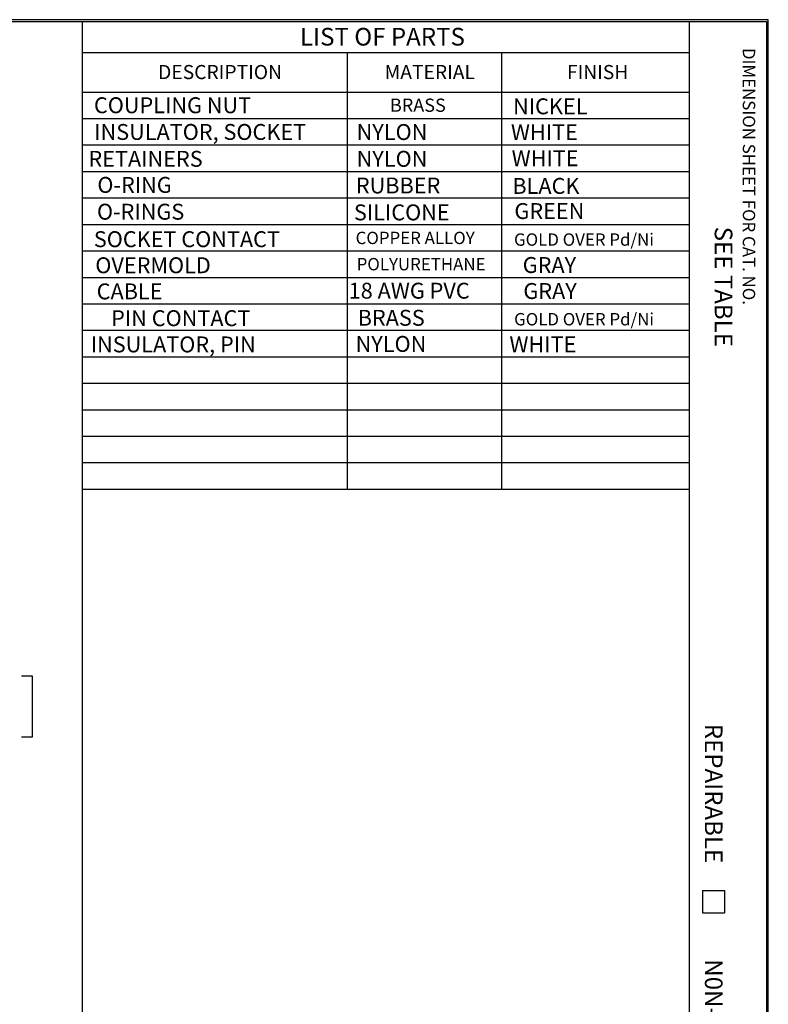
# Model space of a CAD drawing. Extents: x 0.3 to 16.7, y 0.3 to 10.7.
# Drawn here: x 12.4 to 16.7, y 5.1 to 10.7 of the extents above; entities that cross this region are included whole.
import ezdxf

# ---------------------------------------------------------------- set-up
doc = ezdxf.new("R2010")
doc.units = 0
doc.header["$MEASUREMENT"] = 0
doc.layers.add('2_DIMS', color=7, linetype='Continuous')
doc.layers.add('3_BORDER', color=7, linetype='Continuous')
doc.styles.add('blockfont', font='simplex.shx', dxfattribs={"bigfont": 'bigfont'})

msp = doc.modelspace()

# ---------------------------------------------------------------- linework, layer by layer
at = {"layer": '2_DIMS', "color": 123, "linetype": 'Continuous'}
for p, q in [((12.5217, 6.968), (12.4592, 6.968)), ((12.5217, 6.6242), (12.5217, 6.968)), ((12.4592, 6.6242), (12.5217, 6.6242))]:
    msp.add_line(p, q, dxfattribs=at)
at = {"layer": '3_BORDER', "color": 3, "linetype": 'Continuous'}
for p, q in [((16.6875, 10.6875), (0.3125, 10.6875)), ((0.3225, 10.6775), (16.6775, 10.6775)), ((12.8025, 10.6775), (12.8025, 0.3225)), ((16.24, 10.6775), (16.24, 0.3225)), ((16.6775, 10.6775), (16.6775, 0.3225)), ((16.6875, 0.3125), (16.6875, 10.6875)), ((12.8025, 10.2775), (16.24, 10.2775)), ((16.315, 5.7525), (16.315, 5.6275)), ((16.315, 5.7525), (16.44, 5.7525)), ((16.44, 5.7525), (16.44, 5.6275)), ((16.315, 5.6275), (16.44, 5.6275))]:
    msp.add_line(p, q, dxfattribs=at)
at = {"layer": '3_BORDER', "color": 123, "linetype": 'Continuous'}
for p, q in [((12.8025, 10.5025), (16.24, 10.5025)), ((14.3025, 10.5025), (14.3025, 8.0275)), ((15.1775, 10.5025), (15.1775, 8.0275)), ((12.8025, 10.1275), (16.24, 10.1275)), ((12.8025, 9.9775), (16.24, 9.9775)), ((12.8025, 9.8275), (16.24, 9.8275)), ((12.8025, 9.6775), (16.24, 9.6775)), ((12.8025, 9.5275), (16.24, 9.5275)), ((12.8025, 9.3775), (16.24, 9.3775)), ((12.8025, 9.2275), (16.24, 9.2275)), ((12.8025, 9.0775), (16.24, 9.0775)), ((12.8025, 8.9275), (16.24, 8.9275)), ((12.8025, 8.7775), (16.24, 8.7775)), ((12.8025, 8.6275), (16.24, 8.6275)), ((12.8025, 8.4775), (16.24, 8.4775)), ((12.8025, 8.3275), (16.24, 8.3275)), ((12.8025, 8.1775), (16.24, 8.1775)), ((12.8025, 8.0275), (16.24, 8.0275))]:
    msp.add_line(p, q, dxfattribs=at)

# ---------------------------------------------------------------- texts
at = {"layer": '3_BORDER', "color": 123, "linetype": 'Continuous', "lineweight": 0, "style": 'blockfont'}
for s, height, p in [('LIST OF PARTS', 0.1, (14.036, 10.541)), ('DESCRIPTION', 0.08, (13.2327, 10.3508)), ('MATERIAL', 0.08, (14.5153, 10.3508)), ('FINISH', 0.08, (15.5475, 10.3508)), ('COUPLING NUT', 0.09, (12.8696, 10.1577)), ('BRASS', 0.075, (14.5452, 10.1655)), ('NICKEL', 0.09, (15.2424, 10.1516)), ('INSULATOR, SOCKET', 0.09, (12.8709, 10.0064)), ('NYLON', 0.09, (14.3567, 10.0059)), ('WHITE', 0.09, (15.2303, 10.0054)), ('RETAINERS', 0.09, (12.8384, 9.8542)), ('NYLON', 0.09, (14.3567, 9.8542)), ('WHITE', 0.09, (15.2344, 9.8573)), ('O-RING', 0.09, (12.8889, 9.7063)), ('RUBBER', 0.09, (14.3525, 9.703)), ('BLACK', 0.09, (15.2385, 9.7006)), ('O-RINGS', 0.09, (12.8867, 9.5545)), ('SILICONE', 0.09, (14.3412, 9.5506)), ('GREEN', 0.09, (15.2501, 9.5582)), ('SOCKET CONTACT', 0.09, (12.8689, 9.3988)), ('COPPER ALLOY', 0.07, (14.3509, 9.4159)), ('GOLD OVER Pd/Ni', 0.07, (15.2479, 9.4066)), ('OVERMOLD', 0.09, (12.8773, 9.2509)), ('POLYURETHANE', 0.07, (14.3569, 9.2672)), ('GRAY', 0.09, (15.2971, 9.2524)), ('CABLE', 0.09, (12.885, 9.103)), ('18 AWG PVC', 0.09, (14.3118, 9.1069)), ('GRAY', 0.09, (15.3008, 9.1051)), ('PIN CONTACT', 0.09, (12.9668, 8.9511)), ('BRASS', 0.09, (14.3627, 8.9534)), ('GOLD OVER Pd/Ni', 0.07, (15.2484, 8.9553)), ('INSULATOR, PIN', 0.09, (12.8512, 8.8025)), ('NYLON', 0.09, (14.3509, 8.8052)), ('WHITE', 0.09, (15.222, 8.8025))]:
    msp.add_text(s, height=height, dxfattribs=at).set_placement(p)
for s, height, p in [('DIMENSION SHEET FOR CAT. NO.', 0.07, (16.5432, 10.5275)), ('REPAIRABLE', 0.1, (16.3285, 6.6977)), ('N0N-REPAIRABLE', 0.1, (16.3285, 5.3634))]:
    msp.add_text(s, height=height, rotation=270, dxfattribs=at).set_placement(p)
at = {"layer": '3_BORDER', "color": 6, "linetype": 'Continuous', "lineweight": 0, "style": 'blockfont'}
msp.add_text('SEE TABLE', height=0.1, rotation=270, dxfattribs=at).set_placement((16.3842, 9.5146))

doc.saveas('drawing.dxf')
